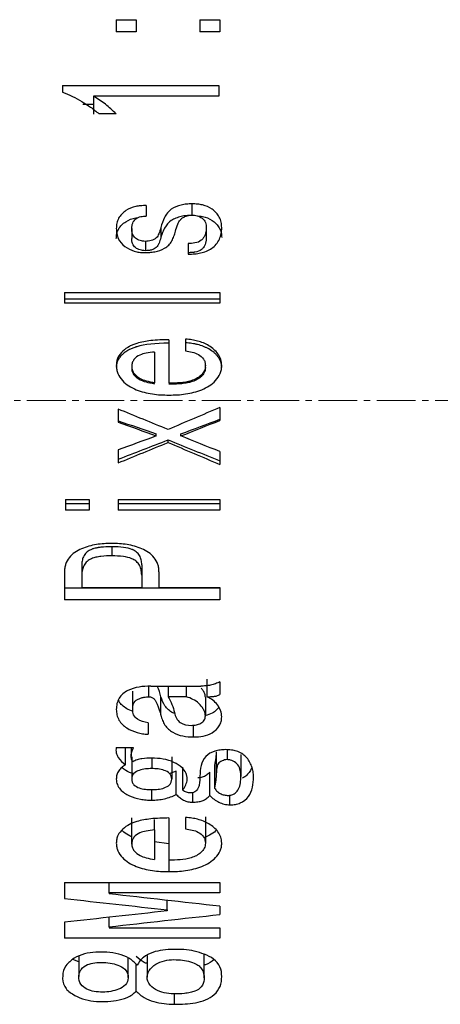
# Model space of a CAD drawing. Units: millimetres. Extents: x 0 to 297, y 0 to 210.
# Drawn here: x 160 to 168, y 106 to 125 of the extents above; entities that cross this region are included whole.
import ezdxf

# ---------------------------------------------------------------- set-up
doc = ezdxf.new("R2010")
doc.units = ezdxf.units.MM
doc.linetypes.add('CENTER', pattern=[10.16, 6.35, -1.27, 1.27, -1.27])
doc.linetypes.add('CENTER2', pattern=[1.125, 0.75, -0.125, 0.125, -0.125])
doc.layers.add('3中心线层', color=1, linetype='CENTER', lineweight=9)
doc.layers.add('几何体', color=7, linetype='Continuous', lineweight=25)

# ---------------------------------------------------------------- blocks, each defined once
blk = doc.blocks.new('*U14')
at = {"layer": '3中心线层', "color": 0, "linetype": 'CENTER2', "transparency": 16777216}
blk.add_line((-8.225, 0), (135.228, 0), dxfattribs=at)

msp = doc.modelspace()

# ---------------------------------------------------------------- linework, layer by layer
at = {"layer": '几何体'}
for p, q in [((161.736, 125.238), (162.122, 125.238)), ((161.736, 125.238), (161.736, 125.004)), ((162.122, 125.238), (162.122, 125.004)), ((163.35, 125.238), (163.736, 125.238)), ((163.35, 125.238), (163.35, 125.004)), ((163.736, 125.238), (163.736, 125.004)), ((162.122, 125.004), (161.736, 125.004)), ((163.736, 125.004), (163.35, 125.004)), ((160.701, 123.964), (163.718, 123.964)), ((160.701, 123.964), (160.701, 123.841)), ((163.718, 123.964), (163.718, 123.759)), ((161.093, 123.606), (161.297, 123.606)), ((163.718, 123.759), (161.297, 123.759)), ((161.297, 123.759), (161.297, 123.414)), ((161.736, 123.421), (161.403, 123.421)), ((162.315, 121.65), (162.315, 121.443)), ((163.192, 121.681), (163.192, 121.458)), ((162.034, 121.205), (162.034, 121.01)), ((162.596, 121.226), (162.596, 121.03)), ((163.473, 121.216), (163.473, 121.02)), ((162.297, 120.957), (162.297, 120.776)), ((163.122, 120.916), (163.122, 120.708)), ((160.736, 119.972), (163.736, 119.972)), ((160.736, 119.972), (160.736, 119.765)), ((160.736, 119.849), (163.736, 119.849)), ((163.736, 119.972), (163.736, 119.765)), ((163.736, 119.765), (160.736, 119.765)), ((162.753, 119.058), (162.753, 118.217)), ((163.069, 119.069), (163.069, 118.84)), ((162.473, 118.819), (162.473, 118.227)), ((162.034, 118.539), (162.034, 118.5)), ((163.455, 118.52), (163.455, 118.56)), ((161.771, 117.718), (161.771, 117.468)), ((163.736, 117.749), (163.736, 117.499)), ((162.508, 117.198), (162.508, 117.238)), ((162.982, 117.198), (162.982, 117.238)), ((162.736, 117.073), (162.736, 117.121)), ((161.771, 116.928), (161.771, 116.678)), ((163.736, 116.896), (163.736, 116.647)), ((160.753, 115.972), (161.21, 115.972)), ((160.753, 115.972), (160.753, 115.764)), ((161.21, 115.889), (160.753, 115.889)), ((161.21, 115.972), (161.21, 115.764)), ((161.771, 115.972), (163.736, 115.972)), ((161.771, 115.972), (161.771, 115.764)), ((163.736, 115.889), (161.771, 115.889)), ((163.736, 115.972), (163.736, 115.764)), ((161.21, 115.764), (160.753, 115.764)), ((163.736, 115.764), (161.771, 115.764)), ((161.648, 115.06), (161.648, 114.883)), ((161.069, 114.709), (161.069, 114.511)), ((162.227, 114.709), (162.227, 114.511)), ((160.736, 114.573), (160.736, 114.035)), ((161.069, 114.511), (161.069, 114.273)), ((162.227, 114.511), (162.227, 114.273)), ((162.56, 114.573), (162.56, 114.273)), ((163.736, 114.262), (160.736, 114.262)), ((161.069, 114.273), (162.227, 114.273)), ((162.56, 114.273), (163.736, 114.273)), ((163.736, 114.273), (163.736, 114.035)), ((163.736, 114.035), (160.736, 114.035)), ((163.49, 112.162), (163.49, 112.499)), ((163.736, 112.449), (163.736, 112.203)), ((162.052, 111.916), (162.052, 112.267)), ((162.367, 112.162), (162.367, 112.367)), ((162.403, 112.367), (163.367, 112.367)), ((162.736, 112.367), (162.736, 112.162)), ((163.087, 112.367), (163.087, 112.162)), ((162.596, 111.804), (162.596, 112.161)), ((163.087, 112.162), (162.736, 112.162)), ((163.455, 112.152), (163.455, 111.793)), ((162.35, 111.661), (162.35, 111.436)), ((163.227, 111.385), (163.227, 111.613)), ((161.736, 111.181), (162.069, 111.181)), ((161.911, 110.845), (161.911, 111.181)), ((162.024, 111.181), (162.024, 111.015)), ((163.666, 111.096), (163.666, 110.672)), ((163.876, 111.135), (163.876, 110.947)), ((162.034, 111.001), (162.034, 110.57)), ((162.42, 110.977), (162.42, 110.774)), ((162.806, 111.001), (162.806, 110.57)), ((164.139, 111.048), (164.139, 110.621)), ((162.894, 110.724), (162.756, 110.676)), ((162.894, 110.276), (162.894, 110.724)), ((163.017, 110.357), (163.017, 110.8)), ((163.543, 110.256), (163.543, 110.705)), ((163.631, 110.838), (163.631, 110.398)), ((162.42, 110.165), (162.42, 110.368)), ((163.21, 110.124), (163.21, 110.312)), ((163.929, 110.074), (163.929, 110.261)), ((162.034, 109.317), (162.034, 109.821)), ((162.473, 109.589), (162.473, 109.789)), ((162.753, 109.821), (162.753, 109.006)), ((163.069, 109.831), (163.069, 109.609)), ((163.455, 109.84), (163.455, 109.337)), ((162.473, 109.589), (162.473, 109.016)), ((162.753, 109.32), (162.473, 109.362)), ((162.753, 109.32), (162.753, 108.785)), ((160.736, 108.575), (163.736, 108.575)), ((160.736, 108.575), (160.736, 108.265)), ((161.596, 108.375), (161.596, 108.575)), ((163.736, 108.575), (163.736, 108.375)), ((161.596, 108.375), (161.596, 108.355)), ((163.736, 108.375), (161.596, 108.375)), ((162.718, 108.046), (162.718, 108.23)), ((162.718, 108.046), (162.718, 108.026)), ((163.736, 108.116), (163.736, 107.957)), ((161.596, 107.718), (161.596, 107.902)), ((160.736, 107.808), (160.736, 107.5)), ((161.596, 107.718), (161.596, 107.698)), ((161.596, 107.698), (163.736, 107.698)), ((163.736, 107.698), (163.736, 107.5)), ((163.736, 107.5), (160.736, 107.5)), ((161.014, 107.041), (160.9, 107.09)), ((161.014, 107.149), (161.014, 106.757)), ((162.122, 106.476), (162.122, 106.992)), ((162.859, 106.222), (162.859, 106.424))]:
    msp.add_line(p, q, dxfattribs=at)
at = {"layer": '几何体', "flags": 128}
for points in [[(161.964, 106.742), (161.964, 107.07), (161.964, 107.119)], [(162.33, 107.165), (162.33, 107.073), (162.33, 106.746)], [(163.431, 106.732), (163.431, 107.06), (163.431, 107.188)]]:
    msp.add_lwpolyline(points, dxfattribs=at)
at = {"layer": '几何体'}
for points, knots in [([(160.701, 123.841), (160.764, 123.814), (160.89, 123.76), (161.07, 123.662), (161.243, 123.551), (161.35, 123.464), (161.403, 123.421)], [0, 0, 0, 0, 0.250031, 0.500012, 0.749983, 1, 1, 1, 1]), ([(161.736, 123.421), (161.668, 123.484), (161.565, 123.577), (161.416, 123.687), (161.337, 123.735), (161.297, 123.759)], [0, 0, 0, 0, 0.499917, 0.749946, 1, 1, 1, 1]), ([(162.315, 121.65), (162.278, 121.649), (162.209, 121.646), (162.074, 121.625), (161.914, 121.563), (161.789, 121.437), (161.741, 121.308), (161.738, 121.24), (161.736, 121.205)], [0, 0, 0, 0, 0.135269, 0.250997, 0.500918, 0.749438, 0.874631, 1, 1, 1, 1]), ([(163.192, 121.681), (163.157, 121.68), (163.088, 121.678), (162.953, 121.655), (162.787, 121.592), (162.655, 121.423), (162.615, 121.292), (162.596, 121.226)], [0, 0, 0, 0, 0.125502, 0.250922, 0.500582, 0.749428, 1, 1, 1, 1]), ([(163.771, 121.226), (163.769, 121.261), (163.765, 121.33), (163.728, 121.428), (163.667, 121.512), (163.564, 121.605), (163.435, 121.656), (163.299, 121.678), (163.23, 121.68), (163.192, 121.681)], [0, 0, 0, 0, 0.125139, 0.25016, 0.376391, 0.500265, 0.749459, 0.863517, 1, 1, 1, 1]), ([(161.736, 121.01), (161.738, 121.042), (161.741, 121.107), (161.778, 121.198), (161.838, 121.277), (161.946, 121.357), (162.055, 121.405), (162.135, 121.411), (162.147, 121.412)], [0, 0, 0, 0, 0.152873, 0.306592, 0.456922, 0.62103, 0.941874, 1, 1, 1, 1]), ([(162.034, 121.205), (162.035, 121.224), (162.037, 121.259), (162.056, 121.326), (162.107, 121.401), (162.21, 121.44), (162.28, 121.442), (162.315, 121.443)], [0, 0, 0, 0, 0.131957, 0.251122, 0.499785, 0.748878, 1, 1, 1, 1]), ([(163.192, 121.458), (163.146, 121.456), (163.111, 121.455), (163.086, 121.452), (163.08, 121.452), (163.071, 121.451), (163.067, 121.45), (163.054, 121.449), (163.046, 121.448), (163.02, 121.444), (163.003, 121.44), (162.97, 121.433), (162.951, 121.428), (162.917, 121.417), (162.9, 121.411), (162.853, 121.392), (162.824, 121.377), (162.745, 121.325), (162.703, 121.276), (162.665, 121.207), (162.664, 121.205), (162.661, 121.199), (162.659, 121.196), (162.654, 121.186), (162.651, 121.18), (162.642, 121.16), (162.636, 121.145), (162.618, 121.1), (162.606, 121.066), (162.596, 121.03)], [0, 0, 0, 0, 0.125, 0.125, 0.140625, 0.140625, 0.15625, 0.15625, 0.1875, 0.1875, 0.25, 0.25, 0.3125, 0.3125, 0.375, 0.375, 0.5, 0.5, 0.75, 0.75, 0.765625, 0.765625, 0.78125, 0.78125, 0.8125, 0.8125, 0.875, 0.875, 1, 1, 1, 1]), ([(162.876, 121.154), (162.889, 121.198), (162.912, 121.276), (162.959, 121.366), (163.016, 121.415), (163.071, 121.441), (163.131, 121.461), (163.172, 121.463), (163.192, 121.464)], [0, 0, 0, 0, 0.289639, 0.499907, 0.61499, 0.749671, 0.874839, 1, 1, 1, 1]), ([(163.192, 121.464), (163.228, 121.462), (163.299, 121.457), (163.397, 121.411), (163.465, 121.323), (163.47, 121.251), (163.473, 121.216)], [0, 0, 0, 0, 0.250877, 0.500969, 0.749581, 1, 1, 1, 1]), ([(163.305, 121.447), (163.336, 121.445), (163.435, 121.439), (163.563, 121.386), (163.667, 121.3), (163.728, 121.22), (163.765, 121.127), (163.769, 121.062), (163.771, 121.03)], [0, 0, 0, 0, 0.135314, 0.429697, 0.573556, 0.71817, 0.859499, 1, 1, 1, 1]), ([(161.736, 121.205), (161.737, 121.172), (161.741, 121.105), (161.78, 120.977), (161.896, 120.847), (162.048, 120.775), (162.179, 120.743), (162.246, 120.741), (162.28, 120.74)], [0, 0, 0, 0, 0.125414, 0.250707, 0.499061, 0.749057, 0.874479, 1, 1, 1, 1]), ([(162.297, 120.957), (162.279, 120.958), (162.245, 120.959), (162.178, 120.975), (162.1, 121.013), (162.039, 121.102), (162.036, 121.171), (162.034, 121.205)], [0, 0, 0, 0, 0.132141, 0.249951, 0.501254, 0.749344, 1, 1, 1, 1]), ([(162.28, 120.74), (162.313, 120.74), (162.381, 120.741), (162.513, 120.76), (162.644, 120.8), (162.751, 120.882), (162.81, 120.964), (162.852, 121.056), (162.868, 121.121), (162.876, 121.154)], [0, 0, 0, 0, 0.125259, 0.250458, 0.499842, 0.623787, 0.749627, 0.874772, 1, 1, 1, 1]), ([(162.596, 121.226), (162.585, 121.184), (162.566, 121.112), (162.51, 121.011), (162.409, 120.963), (162.335, 120.959), (162.297, 120.957)], [0, 0, 0, 0, 0.294355, 0.500643, 0.749367, 1, 1, 1, 1]), ([(163.122, 120.708), (163.165, 120.71), (163.246, 120.713), (163.403, 120.736), (163.587, 120.805), (163.72, 120.959), (163.758, 121.088), (163.77, 121.165), (163.77, 121.205), (163.771, 121.226)], [0, 0, 0, 0, 0.138204, 0.257731, 0.50571, 0.748398, 0.873898, 0.931686, 1, 1, 1, 1]), ([(163.473, 121.216), (163.471, 121.189), (163.468, 121.138), (163.446, 121.071), (163.416, 121.017), (163.361, 120.955), (163.254, 120.92), (163.166, 120.917), (163.122, 120.916)], [0, 0, 0, 0, 0.153804, 0.28604, 0.398007, 0.500799, 0.749483, 1, 1, 1, 1]), ([(162.297, 120.776), (162.275, 120.777), (162.257, 120.778), (162.23, 120.782), (162.213, 120.785), (162.163, 120.8), (162.131, 120.816), (162.08, 120.856), (162.06, 120.883), (162.047, 120.919), (162.047, 120.92), (162.045, 120.926), (162.044, 120.929), (162.042, 120.939), (162.04, 120.947), (162.037, 120.971), (162.035, 120.989), (162.034, 121.01)], [0, 0, 0, 0, 0.125, 0.125, 0.25, 0.25, 0.5, 0.5, 0.75, 0.75, 0.78125, 0.78125, 0.8125, 0.8125, 0.875, 0.875, 1, 1, 1, 1]), ([(162.596, 121.03), (162.585, 120.987), (162.574, 120.952), (162.56, 120.918), (162.557, 120.913), (162.548, 120.894), (162.543, 120.885), (162.528, 120.861), (162.518, 120.848), (162.496, 120.828), (162.481, 120.818), (162.448, 120.801), (162.429, 120.794), (162.404, 120.788), (162.402, 120.787), (162.394, 120.786), (162.391, 120.785), (162.378, 120.783), (162.37, 120.781), (162.342, 120.778), (162.321, 120.777), (162.297, 120.776)], [0, 0, 0, 0, 0.25, 0.25, 0.3125, 0.3125, 0.375, 0.375, 0.5, 0.5, 0.625, 0.625, 0.75, 0.75, 0.78125, 0.78125, 0.8125, 0.8125, 0.875, 0.875, 1, 1, 1, 1]), ([(163.473, 121.02), (163.472, 120.994), (163.469, 120.972), (163.462, 120.932), (163.458, 120.917), (163.442, 120.878), (163.433, 120.861), (163.405, 120.821), (163.391, 120.806), (163.347, 120.773), (163.306, 120.757), (163.251, 120.747), (163.25, 120.747), (163.246, 120.746), (163.244, 120.746), (163.237, 120.745), (163.232, 120.744), (163.218, 120.742), (163.208, 120.741), (163.174, 120.739), (163.15, 120.738), (163.122, 120.737)], [0, 0, 0, 0, 0.125, 0.125, 0.25, 0.25, 0.375, 0.375, 0.5, 0.5, 0.75, 0.75, 0.765625, 0.765625, 0.78125, 0.78125, 0.8125, 0.8125, 0.875, 0.875, 1, 1, 1, 1]), ([(162.753, 119.058), (162.635, 119.056), (162.427, 119.051), (162.193, 119.008), (162.059, 118.962), (161.964, 118.917), (161.857, 118.843), (161.774, 118.738), (161.741, 118.638), (161.738, 118.586), (161.736, 118.56)], [0, 0, 0, 0, 0.283271, 0.500394, 0.565179, 0.624172, 0.750484, 0.874964, 0.937469, 1, 1, 1, 1]), ([(163.771, 118.56), (163.77, 118.581), (163.767, 118.62), (163.749, 118.698), (163.684, 118.821), (163.528, 118.952), (163.346, 119.025), (163.191, 119.057), (163.112, 119.065), (163.069, 119.069)], [0, 0, 0, 0, 0.066851, 0.125219, 0.25013, 0.499352, 0.749311, 0.865288, 1, 1, 1, 1]), ([(162.753, 118.989), (162.489, 118.988), (162.282, 118.966), (162.131, 118.921), (162.126, 118.919), (162.119, 118.917), (162.115, 118.916), (162.105, 118.913), (162.098, 118.911), (162.079, 118.904), (162.067, 118.9), (162.036, 118.889), (162.014, 118.879), (161.967, 118.854), (161.943, 118.84), (161.899, 118.811), (161.88, 118.796), (161.857, 118.776), (161.852, 118.771), (161.842, 118.761), (161.837, 118.756), (161.823, 118.742), (161.815, 118.732), (161.791, 118.703), (161.779, 118.683), (161.759, 118.643), (161.75, 118.618), (161.743, 118.587), (161.742, 118.584), (161.74, 118.573), (161.74, 118.568), (161.738, 118.549), (161.737, 118.535), (161.736, 118.52)], [0, 0, 0, 0, 0.5, 0.5, 0.507812, 0.507812, 0.515625, 0.515625, 0.53125, 0.53125, 0.5625, 0.5625, 0.625, 0.625, 0.6875, 0.6875, 0.75, 0.75, 0.765625, 0.765625, 0.78125, 0.78125, 0.8125, 0.8125, 0.875, 0.875, 0.9375, 0.9375, 0.953125, 0.953125, 0.96875, 0.96875, 1, 1, 1, 1]), ([(163.771, 118.52), (163.769, 118.562), (163.763, 118.599), (163.75, 118.638), (163.746, 118.647), (163.738, 118.665), (163.734, 118.673), (163.721, 118.698), (163.71, 118.714), (163.687, 118.745), (163.676, 118.757), (163.651, 118.784), (163.637, 118.796), (163.593, 118.833), (163.56, 118.857), (163.513, 118.884), (163.507, 118.887), (163.49, 118.896), (163.482, 118.9), (163.456, 118.912), (163.438, 118.92), (163.384, 118.942), (163.345, 118.954), (163.294, 118.967), (163.287, 118.968), (163.27, 118.972), (163.261, 118.974), (163.235, 118.979), (163.216, 118.982), (163.157, 118.991), (163.115, 118.996), (163.069, 118.999)], [0, 0, 0, 0, 0.125, 0.125, 0.15625, 0.15625, 0.1875, 0.1875, 0.25, 0.25, 0.3125, 0.3125, 0.375, 0.375, 0.5, 0.5, 0.53125, 0.53125, 0.5625, 0.5625, 0.625, 0.625, 0.75, 0.75, 0.78125, 0.78125, 0.8125, 0.8125, 0.875, 0.875, 1, 1, 1, 1]), ([(162.473, 118.819), (162.418, 118.813), (162.323, 118.803), (162.183, 118.765), (162.087, 118.698), (162.04, 118.612), (162.036, 118.564), (162.034, 118.539)], [0, 0, 0, 0, 0.286328, 0.501581, 0.751691, 0.869714, 1, 1, 1, 1]), ([(163.069, 118.84), (163.113, 118.834), (163.2, 118.822), (163.325, 118.778), (163.412, 118.706), (163.451, 118.626), (163.454, 118.582), (163.455, 118.56)], [0, 0, 0, 0, 0.250826, 0.501141, 0.74973, 0.874771, 1, 1, 1, 1]), ([(161.736, 118.56), (161.737, 118.533), (161.74, 118.479), (161.772, 118.376), (161.88, 118.218), (162.117, 118.076), (162.379, 118.013), (162.592, 117.99), (162.7, 117.989), (162.753, 117.988)], [0, 0, 0, 0, 0.062654, 0.125234, 0.249987, 0.499063, 0.749245, 0.874606, 1, 1, 1, 1]), ([(162.034, 118.539), (162.037, 118.514), (162.041, 118.465), (162.093, 118.38), (162.184, 118.306), (162.323, 118.257), (162.418, 118.238), (162.473, 118.227)], [0, 0, 0, 0, 0.128426, 0.247521, 0.498818, 0.71347, 1, 1, 1, 1]), ([(162.034, 118.5), (162.036, 118.472), (162.04, 118.449), (162.054, 118.413), (162.066, 118.393), (162.096, 118.355), (162.113, 118.338), (162.141, 118.316), (162.151, 118.31), (162.166, 118.3), (162.171, 118.297), (162.182, 118.291), (162.189, 118.287), (162.256, 118.254), (162.349, 118.228), (162.473, 118.207)], [0, 0, 0, 0, 0.125, 0.125, 0.25, 0.25, 0.375, 0.375, 0.4375, 0.4375, 0.46875, 0.46875, 0.5, 0.5, 1, 1, 1, 1]), ([(162.753, 117.988), (162.807, 117.989), (162.915, 117.99), (163.128, 118.013), (163.39, 118.076), (163.628, 118.218), (163.735, 118.376), (163.767, 118.479), (163.77, 118.533), (163.771, 118.56)], [0, 0, 0, 0, 0.125391, 0.250749, 0.500922, 0.749983, 0.874769, 0.937348, 1, 1, 1, 1]), ([(163.455, 118.56), (163.454, 118.54), (163.451, 118.504), (163.428, 118.436), (163.349, 118.336), (163.183, 118.253), (162.969, 118.221), (162.825, 118.218), (162.753, 118.217)], [0, 0, 0, 0, 0.067506, 0.125091, 0.249903, 0.49856, 0.749149, 1, 1, 1, 1]), ([(163.455, 118.52), (163.453, 118.48), (163.446, 118.448), (163.425, 118.408), (163.416, 118.393), (163.394, 118.366), (163.382, 118.353), (163.354, 118.328), (163.342, 118.319), (163.314, 118.299), (163.299, 118.291), (163.252, 118.266), (163.218, 118.252), (163.172, 118.239), (163.166, 118.238), (163.15, 118.234), (163.142, 118.232), (163.118, 118.227), (163.101, 118.223), (163.048, 118.214), (163.01, 118.209), (162.964, 118.205), (162.962, 118.205), (162.955, 118.204), (162.951, 118.204), (162.939, 118.203), (162.932, 118.203), (162.907, 118.201), (162.89, 118.2), (162.836, 118.198), (162.797, 118.197), (162.753, 118.197)], [0, 0, 0, 0, 0.125, 0.125, 0.1875, 0.1875, 0.25, 0.25, 0.3125, 0.3125, 0.375, 0.375, 0.5, 0.5, 0.53125, 0.53125, 0.5625, 0.5625, 0.625, 0.625, 0.75, 0.75, 0.765625, 0.765625, 0.78125, 0.78125, 0.8125, 0.8125, 0.875, 0.875, 1, 1, 1, 1]), ([(161.648, 115.122), (161.599, 115.121), (161.5, 115.119), (161.303, 115.097), (161.063, 115.036), (160.846, 114.897), (160.762, 114.743), (160.739, 114.647), (160.737, 114.597), (160.736, 114.573)], [0, 0, 0, 0, 0.125501, 0.25097, 0.501241, 0.749827, 0.874589, 0.937279, 1, 1, 1, 1]), ([(161.648, 115.06), (161.568, 115.059), (161.499, 115.056), (161.426, 115.047), (161.412, 115.045), (161.392, 115.042), (161.386, 115.041), (161.368, 115.038), (161.359, 115.036), (161.334, 115.031), (161.318, 115.027), (161.295, 115.02), (161.287, 115.018), (161.273, 115.013), (161.267, 115.011), (161.195, 114.983), (161.145, 114.941), (161.105, 114.874), (161.098, 114.86), (161.087, 114.831), (161.084, 114.819), (161.074, 114.776), (161.07, 114.744), (161.069, 114.709)], [0, 0, 0, 0, 0.25, 0.25, 0.3125, 0.3125, 0.34375, 0.34375, 0.375, 0.375, 0.4375, 0.4375, 0.46875, 0.46875, 0.5, 0.5, 0.75, 0.75, 0.8125, 0.8125, 0.875, 0.875, 1, 1, 1, 1]), ([(162.56, 114.573), (162.559, 114.597), (162.557, 114.647), (162.534, 114.743), (162.45, 114.897), (162.233, 115.036), (161.994, 115.097), (161.797, 115.119), (161.698, 115.121), (161.648, 115.122)], [0, 0, 0, 0, 0.062716, 0.125404, 0.250233, 0.498788, 0.749049, 0.874508, 1, 1, 1, 1]), ([(162.227, 114.709), (162.226, 114.745), (162.223, 114.777), (162.211, 114.829), (162.198, 114.862), (162.167, 114.915), (162.147, 114.939), (162.11, 114.969), (162.097, 114.978), (162.076, 114.99), (162.068, 114.994), (162.057, 114.999), (162.053, 115.001), (162.045, 115.004), (162.04, 115.006), (161.95, 115.041), (161.82, 115.059), (161.648, 115.06)], [0, 0, 0, 0, 0.125, 0.125, 0.25, 0.25, 0.375, 0.375, 0.4375, 0.4375, 0.46875, 0.46875, 0.484375, 0.484375, 0.5, 0.5, 1, 1, 1, 1]), ([(161.648, 114.883), (161.579, 114.882), (161.476, 114.88), (161.346, 114.857), (161.254, 114.83), (161.171, 114.781), (161.11, 114.705), (161.076, 114.612), (161.072, 114.546), (161.069, 114.511)], [0, 0, 0, 0, 0.263727, 0.390493, 0.500749, 0.626844, 0.750527, 0.864538, 1, 1, 1, 1]), ([(162.227, 114.511), (162.225, 114.548), (162.22, 114.623), (162.178, 114.719), (162.113, 114.789), (162.014, 114.844), (161.855, 114.877), (161.724, 114.881), (161.648, 114.883)], [0, 0, 0, 0, 0.143803, 0.285595, 0.390707, 0.499573, 0.711636, 1, 1, 1, 1]), ([(163.736, 112.449), (163.707, 112.437), (163.649, 112.411), (163.557, 112.385), (163.463, 112.37), (163.399, 112.368), (163.367, 112.367)], [0, 0, 0, 0, 0.250059, 0.500009, 0.749942, 1, 1, 1, 1]), ([(162.403, 112.367), (162.326, 112.364), (162.174, 112.358), (161.953, 112.296), (161.798, 112.171), (161.743, 112.029), (161.738, 111.954), (161.736, 111.916)], [0, 0, 0, 0, 0.251046, 0.501387, 0.749432, 0.87227, 1, 1, 1, 1]), ([(162.596, 112.161), (162.579, 112.232), (162.562, 112.304), (162.523, 112.366), (162.522, 112.367)], [0, 0, 0, 0, 0.977271, 1, 1, 1, 1]), ([(163.455, 112.152), (163.453, 112.173), (163.448, 112.217), (163.418, 112.276), (163.388, 112.309), (163.373, 112.325)], [0, 0, 0, 0, 0.329785, 0.663185, 1, 1, 1, 1]), ([(163.49, 112.162), (163.532, 112.163), (163.595, 112.165), (163.678, 112.177), (163.717, 112.194), (163.736, 112.203)], [0, 0, 0, 0, 0.500135, 0.750192, 1, 1, 1, 1]), ([(162.058, 111.881), (162.017, 111.896), (161.941, 111.922), (161.852, 111.993), (161.796, 112.052), (161.781, 112.091), (161.777, 112.1)], [0, 0, 0, 0, 0.352123, 0.651912, 0.922481, 1, 1, 1, 1]), ([(162.052, 111.916), (162.054, 111.955), (162.057, 112.031), (162.129, 112.109), (162.206, 112.135), (162.28, 112.157), (162.335, 112.16), (162.367, 112.162)], [0, 0, 0, 0, 0.250396, 0.49707, 0.638583, 0.786376, 1, 1, 1, 1]), ([(162.367, 112.162), (162.387, 112.16), (162.425, 112.155), (162.485, 112.104), (162.544, 111.984), (162.575, 111.876), (162.596, 111.804)], [0, 0, 0, 0, 0.124681, 0.249342, 0.499022, 1, 1, 1, 1]), ([(162.864, 111.839), (162.851, 111.843), (162.805, 111.857), (162.741, 111.908), (162.649, 112.005), (162.617, 112.099), (162.596, 112.161)], [0, 0, 0, 0, 0.093988, 0.324847, 0.552857, 1, 1, 1, 1]), ([(162.736, 112.162), (162.763, 112.113), (162.817, 112.016), (162.845, 111.909), (162.859, 111.855)], [0, 0, 0, 0, 0.49985, 1, 1, 1, 1]), ([(163.455, 111.793), (163.453, 111.816), (163.449, 111.862), (163.406, 111.945), (163.336, 112.037), (163.218, 112.115), (163.131, 112.146), (163.087, 112.162)], [0, 0, 0, 0, 0.124938, 0.250077, 0.499698, 0.749562, 1, 1, 1, 1]), ([(163.771, 111.773), (163.77, 111.794), (163.768, 111.836), (163.745, 111.917), (163.692, 112.009), (163.601, 112.099), (163.527, 112.141), (163.49, 112.162)], [0, 0, 0, 0, 0.125191, 0.250284, 0.499926, 0.749779, 1, 1, 1, 1]), ([(161.736, 111.916), (161.738, 111.881), (161.743, 111.809), (161.797, 111.675), (161.932, 111.547), (162.1, 111.478), (162.242, 111.446), (162.314, 111.439), (162.35, 111.436)], [0, 0, 0, 0, 0.125234, 0.250363, 0.499112, 0.749055, 0.8745, 1, 1, 1, 1]), ([(162.35, 111.661), (162.276, 111.674), (162.166, 111.694), (162.059, 111.806), (162.054, 111.879), (162.052, 111.916)], [0, 0, 0, 0, 0.500563, 0.749278, 1, 1, 1, 1]), ([(162.859, 111.855), (162.868, 111.818), (162.888, 111.745), (162.991, 111.622), (163.112, 111.615), (163.192, 111.609)], [0, 0, 0, 0, 0.251915, 0.501423, 1, 1, 1, 1]), ([(163.714, 111.958), (163.698, 111.938), (163.663, 111.894), (163.577, 111.832), (163.501, 111.811), (163.455, 111.798)], [0, 0, 0, 0, 0.248746, 0.546428, 1, 1, 1, 1]), ([(162.596, 111.804), (162.605, 111.771), (162.624, 111.705), (162.688, 111.583), (162.818, 111.462), (163.019, 111.394), (163.158, 111.388), (163.227, 111.385)], [0, 0, 0, 0, 0.125432, 0.250686, 0.49958, 0.74942, 1, 1, 1, 1]), ([(163.192, 111.609), (163.223, 111.611), (163.283, 111.615), (163.368, 111.645), (163.43, 111.693), (163.452, 111.749), (163.454, 111.779), (163.455, 111.793)], [0, 0, 0, 0, 0.255271, 0.501096, 0.74935, 0.874503, 1, 1, 1, 1]), ([(163.227, 111.385), (163.29, 111.387), (163.415, 111.393), (163.595, 111.456), (163.712, 111.567), (163.764, 111.68), (163.769, 111.742), (163.771, 111.773)], [0, 0, 0, 0, 0.250702, 0.500512, 0.749533, 0.874636, 1, 1, 1, 1]), ([(161.736, 111.181), (161.733, 111.164), (161.728, 111.131), (161.736, 111.065), (161.782, 110.955), (161.859, 110.889), (161.911, 110.845)], [0, 0, 0, 0, 0.125412, 0.250755, 0.500471, 1, 1, 1, 1]), ([(162.052, 110.906), (162.042, 110.928), (162.023, 110.973), (162.023, 111.046), (162.04, 111.115), (162.059, 111.159), (162.069, 111.181)], [0, 0, 0, 0, 0.254342, 0.499398, 0.749555, 1, 1, 1, 1]), ([(163.841, 111.14), (163.807, 111.139), (163.738, 111.136), (163.605, 111.106), (163.446, 111.025), (163.357, 110.832), (163.352, 110.698), (163.35, 110.631)], [0, 0, 0, 0, 0.125695, 0.25124, 0.500654, 0.749114, 1, 1, 1, 1]), ([(164.385, 110.611), (164.383, 110.646), (164.38, 110.717), (164.342, 110.854), (164.269, 110.98), (164.158, 111.071), (164.061, 111.113), (163.953, 111.135), (163.881, 111.138), (163.841, 111.14)], [0, 0, 0, 0, 0.125271, 0.250404, 0.499585, 0.621152, 0.749659, 0.862878, 1, 1, 1, 1]), ([(162.42, 110.977), (162.357, 110.976), (162.261, 110.975), (162.137, 110.947), (162.08, 110.92), (162.052, 110.906)], [0, 0, 0, 0, 0.500049, 0.750031, 1, 1, 1, 1]), ([(163.104, 110.57), (163.103, 110.592), (163.1, 110.633), (163.073, 110.711), (162.996, 110.81), (162.844, 110.906), (162.641, 110.968), (162.494, 110.974), (162.42, 110.977)], [0, 0, 0, 0, 0.074063, 0.143386, 0.28437, 0.499455, 0.74952, 1, 1, 1, 1]), ([(163.876, 110.947), (163.859, 110.945), (163.826, 110.943), (163.779, 110.925), (163.733, 110.903), (163.692, 110.857), (163.67, 110.776), (163.667, 110.711), (163.666, 110.672)], [0, 0, 0, 0, 0.125279, 0.250447, 0.375721, 0.500189, 0.70214, 1, 1, 1, 1]), ([(164.139, 110.621), (164.138, 110.66), (164.135, 110.738), (164.091, 110.851), (164.013, 110.914), (163.938, 110.941), (163.898, 110.945), (163.876, 110.947)], [0, 0, 0, 0, 0.250957, 0.50038, 0.751537, 0.86228, 1, 1, 1, 1]), ([(161.911, 110.845), (161.887, 110.829), (161.838, 110.798), (161.779, 110.734), (161.741, 110.656), (161.738, 110.599), (161.736, 110.57)], [0, 0, 0, 0, 0.250449, 0.500529, 0.750059, 1, 1, 1, 1]), ([(162.078, 110.672), (162.048, 110.679), (161.963, 110.699), (161.895, 110.755), (161.85, 110.791)], [0, 0, 0, 0, 0.348719, 1, 1, 1, 1]), ([(162.42, 110.774), (162.379, 110.773), (162.298, 110.77), (162.179, 110.745), (162.086, 110.699), (162.039, 110.63), (162.036, 110.59), (162.034, 110.57)], [0, 0, 0, 0, 0.250875, 0.501437, 0.750244, 0.874923, 1, 1, 1, 1]), ([(162.806, 110.57), (162.804, 110.59), (162.801, 110.63), (162.754, 110.698), (162.661, 110.745), (162.542, 110.77), (162.461, 110.773), (162.42, 110.774)], [0, 0, 0, 0, 0.125023, 0.249852, 0.498526, 0.749105, 1, 1, 1, 1]), ([(163.543, 110.705), (163.521, 110.685), (163.477, 110.644), (163.397, 110.602), (163.338, 110.597), (163.309, 110.595)], [0, 0, 0, 0, 0.339957, 0.684338, 1, 1, 1, 1]), ([(164.35, 110.81), (164.345, 110.793), (164.331, 110.747), (164.286, 110.68), (164.23, 110.622), (164.186, 110.6), (164.171, 110.592)], [0, 0, 0, 0, 0.184002, 0.497608, 0.831403, 1, 1, 1, 1]), ([(161.736, 110.57), (161.737, 110.551), (161.74, 110.516), (161.76, 110.446), (161.83, 110.34), (161.987, 110.238), (162.164, 110.186), (162.31, 110.167), (162.383, 110.166), (162.42, 110.165)], [0, 0, 0, 0, 0.066998, 0.125158, 0.249955, 0.499153, 0.749225, 0.874591, 1, 1, 1, 1]), ([(162.034, 110.57), (162.036, 110.551), (162.039, 110.511), (162.086, 110.442), (162.179, 110.396), (162.298, 110.371), (162.379, 110.369), (162.42, 110.368)], [0, 0, 0, 0, 0.125077, 0.249756, 0.498563, 0.749125, 1, 1, 1, 1]), ([(162.42, 110.368), (162.461, 110.369), (162.542, 110.371), (162.661, 110.396), (162.754, 110.443), (162.801, 110.511), (162.804, 110.551), (162.806, 110.57)], [0, 0, 0, 0, 0.250895, 0.501474, 0.750148, 0.874977, 1, 1, 1, 1]), ([(163.017, 110.357), (163.029, 110.374), (163.053, 110.406), (163.077, 110.459), (163.098, 110.512), (163.102, 110.55), (163.104, 110.57)], [0, 0, 0, 0, 0.267578, 0.508861, 0.741833, 1, 1, 1, 1]), ([(163.35, 110.631), (163.349, 110.592), (163.346, 110.522), (163.331, 110.421), (163.291, 110.345), (163.228, 110.31), (163.192, 110.308), (163.175, 110.307)], [0, 0, 0, 0, 0.289983, 0.502089, 0.749695, 0.874678, 1, 1, 1, 1]), ([(163.666, 110.672), (163.663, 110.632), (163.657, 110.54), (163.64, 110.449), (163.631, 110.398)], [0, 0, 0, 0, 0.437002, 1, 1, 1, 1]), ([(163.894, 110.256), (163.918, 110.258), (163.966, 110.262), (164.042, 110.302), (164.108, 110.382), (164.136, 110.498), (164.138, 110.58), (164.139, 110.621)], [0, 0, 0, 0, 0.144216, 0.285385, 0.499069, 0.749091, 1, 1, 1, 1]), ([(163.929, 110.074), (163.964, 110.075), (164.033, 110.079), (164.163, 110.117), (164.301, 110.223), (164.376, 110.413), (164.382, 110.545), (164.385, 110.611)], [0, 0, 0, 0, 0.131177, 0.25176, 0.499574, 0.749072, 1, 1, 1, 1]), ([(163.175, 110.307), (163.145, 110.307), (163.087, 110.308), (163.04, 110.341), (163.017, 110.357)], [0, 0, 0, 0, 0.50136, 1, 1, 1, 1]), ([(163.631, 110.398), (163.646, 110.377), (163.676, 110.335), (163.74, 110.289), (163.815, 110.262), (163.868, 110.258), (163.894, 110.256)], [0, 0, 0, 0, 0.250111, 0.499726, 0.749675, 1, 1, 1, 1]), ([(162.42, 110.165), (162.461, 110.166), (162.543, 110.168), (162.666, 110.189), (162.784, 110.223), (162.858, 110.259), (162.894, 110.276)], [0, 0, 0, 0, 0.250167, 0.500199, 0.753149, 1, 1, 1, 1]), ([(162.894, 110.276), (162.915, 110.255), (162.957, 110.212), (163.032, 110.163), (163.118, 110.128), (163.179, 110.126), (163.21, 110.124)], [0, 0, 0, 0, 0.250223, 0.500308, 0.745074, 1, 1, 1, 1]), ([(163.21, 110.124), (163.244, 110.126), (163.306, 110.128), (163.397, 110.15), (163.478, 110.191), (163.521, 110.234), (163.543, 110.256)], [0, 0, 0, 0, 0.278009, 0.500046, 0.749907, 1, 1, 1, 1]), ([(163.543, 110.256), (163.568, 110.23), (163.62, 110.178), (163.715, 110.123), (163.818, 110.082), (163.892, 110.077), (163.929, 110.074)], [0, 0, 0, 0, 0.249801, 0.502999, 0.746544, 1, 1, 1, 1]), ([(162.753, 109.821), (162.635, 109.818), (162.427, 109.814), (162.193, 109.772), (162.059, 109.728), (161.964, 109.684), (161.857, 109.612), (161.774, 109.51), (161.741, 109.413), (161.738, 109.362), (161.736, 109.337)], [0, 0, 0, 0, 0.283271, 0.500394, 0.565179, 0.624172, 0.750484, 0.874964, 0.937469, 1, 1, 1, 1]), ([(163.771, 109.337), (163.77, 109.358), (163.767, 109.396), (163.749, 109.471), (163.684, 109.59), (163.528, 109.717), (163.346, 109.789), (163.191, 109.82), (163.112, 109.827), (163.069, 109.831)], [0, 0, 0, 0, 0.066851, 0.125219, 0.25013, 0.499352, 0.749311, 0.865288, 1, 1, 1, 1]), ([(162.034, 109.457), (162.013, 109.467), (161.948, 109.497), (161.88, 109.539), (161.849, 109.582), (161.847, 109.586)], [0, 0, 0, 0, 0.306825, 0.942031, 1, 1, 1, 1]), ([(162.473, 109.589), (162.418, 109.583), (162.323, 109.573), (162.183, 109.537), (162.087, 109.471), (162.04, 109.388), (162.036, 109.341), (162.034, 109.317)], [0, 0, 0, 0, 0.286328, 0.501581, 0.751691, 0.869714, 1, 1, 1, 1]), ([(163.069, 109.609), (163.113, 109.603), (163.2, 109.592), (163.325, 109.549), (163.412, 109.479), (163.451, 109.401), (163.454, 109.359), (163.455, 109.337)], [0, 0, 0, 0, 0.250826, 0.501141, 0.74973, 0.874771, 1, 1, 1, 1]), ([(163.661, 109.586), (163.658, 109.582), (163.628, 109.539), (163.547, 109.49), (163.469, 109.454), (163.434, 109.438)], [0, 0, 0, 0, 0.050924, 0.581483, 1, 1, 1, 1]), ([(161.736, 109.337), (161.737, 109.311), (161.74, 109.259), (161.772, 109.159), (161.88, 109.007), (162.117, 108.87), (162.379, 108.809), (162.592, 108.787), (162.7, 108.786), (162.753, 108.785)], [0, 0, 0, 0, 0.062654, 0.125234, 0.249987, 0.499063, 0.749245, 0.874606, 1, 1, 1, 1]), ([(162.034, 109.317), (162.037, 109.293), (162.041, 109.246), (162.093, 109.164), (162.184, 109.092), (162.323, 109.045), (162.418, 109.026), (162.473, 109.016)], [0, 0, 0, 0, 0.128426, 0.247521, 0.498818, 0.71347, 1, 1, 1, 1]), ([(162.753, 108.785), (162.807, 108.786), (162.915, 108.787), (163.128, 108.809), (163.39, 108.87), (163.628, 109.007), (163.735, 109.159), (163.767, 109.259), (163.77, 109.311), (163.771, 109.337)], [0, 0, 0, 0, 0.125391, 0.250749, 0.500922, 0.749983, 0.874769, 0.937348, 1, 1, 1, 1]), ([(163.455, 109.337), (163.454, 109.318), (163.451, 109.284), (163.428, 109.217), (163.349, 109.121), (163.183, 109.041), (162.969, 109.01), (162.825, 109.007), (162.753, 109.006)], [0, 0, 0, 0, 0.067506, 0.125091, 0.249903, 0.49856, 0.749149, 1, 1, 1, 1]), ([(162.859, 106.222), (162.995, 106.224), (163.198, 106.228), (163.461, 106.297), (163.636, 106.4), (163.753, 106.564), (163.78, 106.756), (163.753, 106.95), (163.621, 107.109), (163.436, 107.191), (163.179, 107.274), (162.838, 107.292), (162.497, 107.262), (162.283, 107.155), (162.189, 107.061), (162.156, 107.005), (162.139, 106.977)], [0, 0, 0, 0, 0.125355, 0.18796, 0.250408, 0.312471, 0.375014, 0.43738, 0.499522, 0.562061, 0.624769, 0.749987, 0.874937, 0.937326, 0.968644, 1, 1, 1, 1]), ([(162.139, 106.977), (162.115, 107.003), (162.067, 107.054), (161.951, 107.135), (161.778, 107.202), (161.559, 107.229), (161.337, 107.236), (161.121, 107.201), (160.947, 107.136), (160.836, 107.046), (160.735, 106.945), (160.686, 106.771), (160.713, 106.595), (160.799, 106.481), (160.975, 106.358), (161.226, 106.277), (161.518, 106.272), (161.737, 106.29), (161.916, 106.333), (162.042, 106.405), (162.095, 106.452), (162.122, 106.476)], [0, 0, 0, 0, 0.031129, 0.062318, 0.12288, 0.188838, 0.250561, 0.313203, 0.375692, 0.407029, 0.438337, 0.5003, 0.562403, 0.593424, 0.624917, 0.749381, 0.812077, 0.874779, 0.93731, 0.968645, 1, 1, 1, 1]), ([(162.33, 107.009), (162.311, 107.016), (162.231, 107.044), (162.169, 107.102), (162.122, 107.147)], [0, 0, 0, 0, 0.233177, 1, 1, 1, 1]), ([(162.841, 106.422), (162.912, 106.419), (163.019, 106.424), (163.156, 106.446), (163.272, 106.477), (163.39, 106.551), (163.436, 106.682), (163.429, 106.796), (163.399, 106.89), (163.334, 106.969), (163.229, 107.03), (163.092, 107.063), (162.871, 107.094), (162.625, 107.077), (162.421, 106.95), (162.311, 106.801), (162.348, 106.617), (162.534, 106.46), (162.72, 106.427), (162.841, 106.422)], [0, 0, 0, 0, 0.072346, 0.111557, 0.144064, 0.197126, 0.250555, 0.286434, 0.322417, 0.356285, 0.393765, 0.447486, 0.501796, 0.626634, 0.689335, 0.751374, 0.813109, 0.875452, 1, 1, 1, 1]), ([(163.625, 107.084), (163.572, 107.045), (163.512, 107), (163.44, 106.982), (163.431, 106.98)], [0, 0, 0, 0, 0.877896, 1, 1, 1, 1]), ([(161.473, 106.456), (161.526, 106.457), (161.632, 106.466), (161.782, 106.509), (161.925, 106.583), (161.98, 106.731), (161.938, 106.883), (161.805, 106.971), (161.653, 107.018), (161.49, 107.035), (161.329, 107.029), (161.175, 106.995), (161.068, 106.922), (161.021, 106.832), (161.008, 106.732), (161.035, 106.603), (161.162, 106.507), (161.312, 106.465), (161.417, 106.456), (161.473, 106.456)], [0, 0, 0, 0, 0.063639, 0.125693, 0.188052, 0.24974, 0.308926, 0.373855, 0.433577, 0.499546, 0.568549, 0.625228, 0.687425, 0.718054, 0.750116, 0.81374, 0.874318, 0.933992, 1, 1, 1, 1]), ([(162.122, 106.476), (162.145, 106.453), (162.191, 106.406), (162.301, 106.332), (162.458, 106.271), (162.656, 106.23), (162.791, 106.224), (162.859, 106.222)], [0, 0, 0, 0, 0.125103, 0.250123, 0.499751, 0.749872, 1, 1, 1, 1])]:
    msp.add_open_spline(points, degree=3, knots=knots, dxfattribs=at)
for points in [[(162.736, 117.323), (162.414, 117.454), (162.093, 117.586), (161.771, 117.718)], [(163.736, 117.749), (163.403, 117.607), (163.069, 117.465), (162.736, 117.323)], [(162.982, 117.238), (163.233, 117.333), (163.484, 117.427), (163.736, 117.522)], [(161.771, 117.493), (162.017, 117.408), (162.262, 117.323), (162.508, 117.238)], [(161.771, 117.468), (162.017, 117.378), (162.262, 117.288), (162.508, 117.198)], [(162.982, 117.198), (163.233, 117.298), (163.484, 117.399), (163.736, 117.499)], [(162.508, 117.198), (162.262, 117.108), (162.017, 117.018), (161.771, 116.928)], [(163.736, 116.896), (163.484, 116.997), (163.233, 117.097), (162.982, 117.198)], [(161.771, 116.749), (162.093, 116.873), (162.414, 116.997), (162.736, 117.121)], [(161.771, 116.678), (162.093, 116.81), (162.414, 116.941), (162.736, 117.073)], [(162.736, 117.121), (163.069, 116.987), (163.403, 116.853), (163.736, 116.72)], [(162.736, 117.073), (163.069, 116.931), (163.403, 116.789), (163.736, 116.647)], [(163.666, 111.096), (163.664, 111.031), (163.652, 110.945), (163.631, 110.838)], [(160.736, 108.265), (161.397, 108.192), (162.058, 108.119), (162.718, 108.046)], [(163.736, 108.116), (163.022, 108.195), (162.309, 108.275), (161.596, 108.355)], [(162.718, 108.026), (162.058, 107.953), (161.397, 107.88), (160.736, 107.808)], [(161.596, 107.718), (162.309, 107.798), (163.022, 107.877), (163.736, 107.957)]]:
    msp.add_open_spline(points, degree=3, dxfattribs=at)

# ---------------------------------------------------------------- block references
at = {"layer": '3中心线层', "linetype": 'CENTER2'}
msp.add_blockref('*U14', (128.862, 117.884), dxfattribs=at)

doc.saveas('drawing.dxf')
